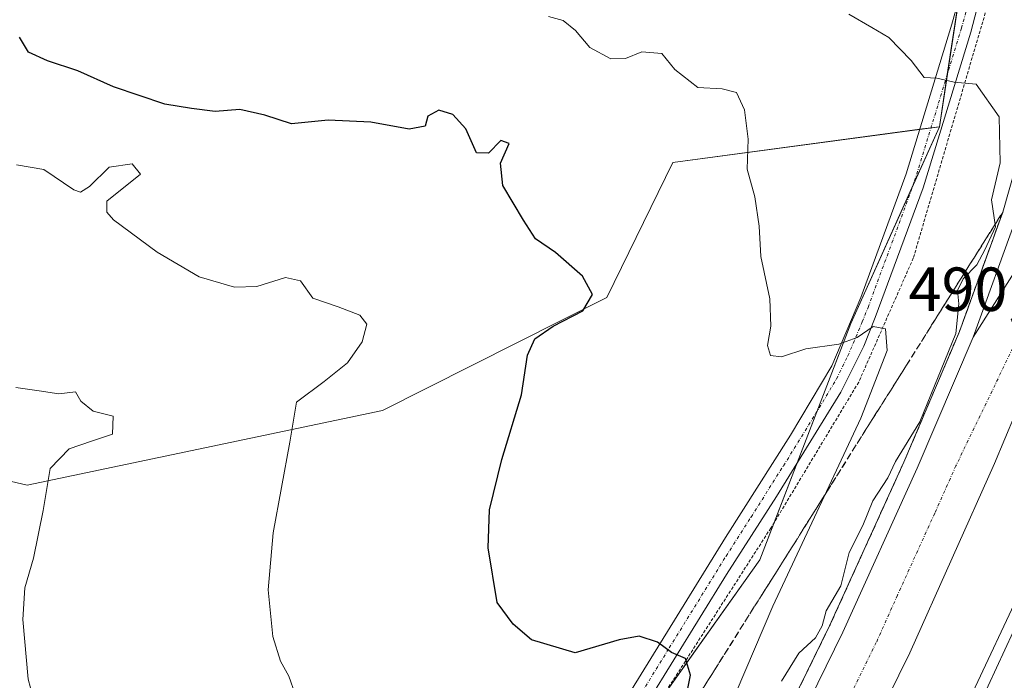
# Model space of a CAD drawing. Units: metres. Extents: x 607735 to 611194, y 4710761 to 4713128.
# Drawn here: x 610883 to 611042, y 4711798 to 4711904 of the extents above; entities that cross this region are included whole.
import ezdxf
from ezdxf.enums import TextEntityAlignment as Align

# ---------------------------------------------------------------- set-up
doc = ezdxf.new("R2010")
doc.units = ezdxf.units.M
doc.header["$MEASUREMENT"] = 0
for name, pattern in [('TRAZO_Y_PUNTO', [1, 0.5, -0.25, 0, -0.25]), ('TRAZOS', [0.75, 0.5, -0.25]), ('TRAZOSX2', [1.5, 1, -0.5])]:
    doc.linetypes.add(name, pattern=pattern)
for name, color, linetype, lineweight in [('Alambrada', 19, 'TRAZOS', 0), ('Arcén (en calzada doble)', 9, 'Continuous', 13), ('Camino', 19, 'Continuous', 0), ('Camino Cxs', 19, 'Continuous', 0), ('Camino eje', 39, 'TRAZO_Y_PUNTO', 13), ('Carretera de calzada doble', 1, 'Continuous', 13), ('Carretera de calzada doble Cxs', 1, 'Continuous', 13), ('Carretera de calzada doble eje', 1, 'TRAZO_Y_PUNTO', 0), ('Carretera de calzada única', 19, 'Continuous', 13), ('Carretera de calzada única Cxs', 19, 'Continuous', 13), ('Cultivos herbáceos CxS', 92, 'Continuous', 0), ('Curva de nivel maestra', 36, 'Continuous', 30), ('Curva de nivel normal', 36, 'Continuous', 0), ('Matorral', 135, 'Continuous', 0), ('Matorral CxS', 135, 'Continuous', 0), ('Núcleo urbano', 19, 'Continuous', 0), ('Núcleo urbano CxS', 19, 'Continuous', 0), ('Rótulo de punto de cota en terreno', 19, 'Continuous', 0), ('Talud superficial', 39, 'TRAZOSX2', 0)]:
    doc.layers.add(name, color=color, linetype=linetype, lineweight=lineweight)
doc.styles.add('Arial', font='txt', dxfattribs={"height": 0.2})

# ---------------------------------------------------------------- blocks, each defined once
blk = doc.blocks.new('*U189')
at = {"layer": 'Carretera de calzada única Cxs', "color": 19, "linetype": 'Continuous', "lineweight": 13}
blk.add_polyline3d([(611057.96, 4711909.31, 489.2), (611052.67, 4711889.27, 489.59), (611046.78, 4711869.19, 489.81), (611046.76, 4711868.4, 489.82), (611036.82, 4711852.73, 489.75), (611043.85, 4711872.15, 489.65), (611050.1, 4711894.15, 489.27), (611055.57, 4711916.81, 488.72)], dxfattribs=at)

msp = doc.modelspace()

# ---------------------------------------------------------------- linework, layer by layer
at = {"layer": 'Alambrada', "color": 19, "linetype": 'TRAZOS', "lineweight": 0}
msp.add_polyline3d([(611065.37, 4712184.6, 465.37), (611068.55, 4712147.38, 467.7), (611067.67, 4712120.83, 472), (611062.44, 4712082.1, 472.13), (611057.71, 4712049.75, 472.68), (611053.74, 4712009.26, 478.7), (611051.88, 4711987.53, 477.25), (611050.67, 4711973.19, 483.89), (611046.03, 4711934.11, 487.29), (611041.76, 4711914.97, 489.13), (611027.21, 4711865.46, 494.41), (611018.42, 4711845.5, 495.99), (611004.28, 4711822.05, 499.47), (610990.55, 4711800.66, 500.22), (610972.87, 4711773.24, 504.19), (610955.58, 4711747.27, 509.58), (610941.74, 4711725.01, 508.96), (610929.1, 4711705.54, 508.31), (610919.05, 4711687.75, 506.71), (610907.96, 4711665.68, 503.73), (610897.23, 4711646.05, 499.64)], dxfattribs=at)
at = {"layer": 'Arcén (en calzada doble)', "color": 9, "linetype": 'Continuous', "lineweight": 13}
msp.add_polyline3d([(610918.91, 4711639.33, 488.07), (610919.96, 4711640.76, 488.1), (610938.07, 4711667.66, 488.41), (610985.01, 4711749.96, 489.54), (610999.01, 4711776.29, 490.04), (611013.75, 4711806.34, 489.88), (611025.69, 4711832.65, 489.89), (611034.64, 4711853.66, 490.5), (611041.6, 4711872.86, 489.56), (611047.82, 4711894.76, 489.08), (611053.57, 4711916.93, 488.45), (611059.89, 4711945.68, 487.73), (611064.85, 4711971.65, 486.56), (611070.28, 4712001.02, 485.4), (611074.8, 4712029.61, 483.79), (611078.28, 4712055.66, 482.41), (611083.48, 4712101.83, 480.01), (611085.67, 4712126.34, 478.71), (611086.19, 4712149.02, 477.42), (611085.66, 4712169.89, 476.31), (611084.05, 4712188.8, 475.27)], dxfattribs=at)
at = {"layer": 'Camino', "color": 19, "linetype": 'Continuous', "lineweight": 0}
for points in [[(611040.39, 4711916.86, 487), (611036.49, 4711901.78, 488.81), (611028.78, 4711876.74, 492.31), (611021.09, 4711855.94, 494.78), (611019.23, 4711851.32, 495.15), (611015.55, 4711843.89, 495.77), (611005.18, 4711827.15, 497.15), (610997.15, 4711814.56, 498.49), (610980.22, 4711787.14, 501.97), (610956.21, 4711750.44, 507.14), (610948.14, 4711737.84, 508.4), (610940.73, 4711726.14, 508.85), (610932.46, 4711712.85, 508.33), (610924.86, 4711699.93, 507.62), (610917.57, 4711686.93, 506.18), (610908.52, 4711669.84, 503.68), (610905.5, 4711665.74, 503.26), (610901.33, 4711659.09, 501.91), (610895.25, 4711653.27, 500.33), (610894.33, 4711651.43, 499.99), (610893.76, 4711646.69, 499.52)], [(610884.09, 4711653.09, 499.59), (610889.45, 4711653.97, 499.84), (610893.55, 4711656.31, 500.36), (610895.54, 4711658.21, 500.82), (610901.23, 4711664.88, 502.51), (610904.02, 4711668.93, 503.43), (610907.78, 4711675.51, 504.49), (610914.66, 4711688.51, 506.39), (610924.52, 4711705.97, 508.33), (610932.63, 4711719.43, 508.8), (610942.67, 4711735.4, 508.99), (610953.44, 4711752.23, 507.21), (610966.56, 4711772.25, 504.19), (610978.75, 4711790.99, 501.58), (610997.01, 4711820.51, 497.9), (611007.45, 4711836.97, 496.15), (611014.12, 4711848.14, 495.27), (611018.77, 4711859.14, 494.28), (611026.07, 4711879.03, 492.09), (611033.42, 4711903.06, 488.68), (611036.1, 4711912.63, 487.24)]]:
    msp.add_polyline3d(points, dxfattribs=at)
at = {"layer": 'Camino Cxs', "color": 19, "linetype": 'Continuous', "lineweight": 0}
for points in [[(611040.39, 4711916.86, 487), (611036.49, 4711901.78, 488.81), (611028.78, 4711876.74, 492.31), (611021.09, 4711855.94, 494.78), (611019.23, 4711851.32, 495.15), (611015.55, 4711843.89, 495.77), (611005.18, 4711827.15, 497.15), (610997.15, 4711814.56, 498.49), (610980.22, 4711787.14, 501.97)], [(610978.75, 4711790.99, 501.58), (610997.01, 4711820.51, 497.9), (611007.45, 4711836.97, 496.15), (611014.12, 4711848.14, 495.27), (611018.77, 4711859.14, 494.28), (611026.07, 4711879.03, 492.09), (611033.42, 4711903.06, 488.68), (611036.1, 4711912.63, 487.24)]]:
    msp.add_polyline3d(points, dxfattribs=at)
at = {"layer": 'Camino eje', "color": 39, "linetype": 'TRAZO_Y_PUNTO', "lineweight": 13}
msp.add_polyline3d([(610979.49, 4711789.07, 501.79), (610987.95, 4711802.78, 499.92), (610997.08, 4711817.54, 498.21), (611001.1, 4711823.83, 497.47), (611006.32, 4711832.06, 496.62), (611011.5, 4711840.43, 495.95), (611014.84, 4711846.02, 495.51), (611016.68, 4711849.73, 495.14), (611019, 4711855.23, 494.77), (611019.93, 4711857.54, 494.5), (611023.78, 4711867.94, 493.37), (611027.43, 4711877.89, 492.17), (611031.28, 4711890.41, 490.36), (611034.96, 4711902.42, 488.74), (611036.3, 4711907.21, 488.01)], dxfattribs=at)
at = {"layer": 'Carretera de calzada doble', "color": 1, "linetype": 'Continuous', "lineweight": 13}
for points in [[(611141, 4712201.26, 484.81), (611125.53, 4712120.38, 486.22), (611112.76, 4712060.97, 487.47), (611104.8, 4712026.93, 488.08), (611097.8, 4711999.8, 488.36), (611089.12, 4711968.75, 488.67), (611081.21, 4711943.08, 489.47), (611072.32, 4711915.85, 489.6), (611062.42, 4711887.85, 489.81), (611051.94, 4711860.21, 490.04), (611040.28, 4711832.43, 490.08), (611026.64, 4711801.98, 490.14), (611012.39, 4711773.05, 489.99), (610996.57, 4711743.68, 490.05), (610975.41, 4711705.84, 489.57), (610953.5, 4711670.41, 489.17), (610937.48, 4711646.76, 488.78), (610932.25, 4711639.59, 488.67)], [(610943.48, 4711631.72, 488.63), (610949.94, 4711640.72, 488.77), (610971.21, 4711672.61, 489.45), (610998.03, 4711717.07, 489.73), (611018.78, 4711755.02, 489.95), (611033.89, 4711785.09, 490.01), (611048.62, 4711816.92, 490), (611063.51, 4711852.4, 489.89), (611076.64, 4711886.26, 489.85), (611089.37, 4711922.49, 489.42), (611099.8, 4711955.97, 489.01), (611109.62, 4711990.04, 488.54), (611118.33, 4712023.39, 488.12), (611126.85, 4712058.74, 487.57), (611141.71, 4712127.71, 486.01), (611153.55, 4712189.93, 484.46)], [(611036.82, 4711852.73, 489.75), (611046.76, 4711868.4, 489.82)], [(610922.07, 4711638.34, 488.53), (610941.01, 4711665.72, 488.94), (610987.08, 4711748.83, 489.57), (611001.12, 4711775.22, 489.76), (611015.87, 4711805.33, 489.79), (611027.85, 4711831.69, 489.8), (611036.82, 4711852.73, 489.75)]]:
    msp.add_polyline3d(points, dxfattribs=at)
at = {"layer": 'Carretera de calzada doble Cxs', "color": 1, "linetype": 'Continuous', "lineweight": 13}
for points in [[(611094.67, 4711915.35, 490.08), (611084.73, 4711886.77, 490.32), (611075.92, 4711863.09, 490.52), (611062.03, 4711829.04, 490.58), (611043.6, 4711788.35, 490.58), (611010.6, 4711723.59, 490.42), (611004.16, 4711710.38, 490.35), (610997.71, 4711697.17, 490.19), (610972.37, 4711658.84, 489.74), (610972.37, 4711658.84, 489.74), (610951.3, 4711629.29, 489.25), (610943.48, 4711631.72, 488.63), (610949.94, 4711640.72, 488.77), (610971.21, 4711672.61, 489.45), (610998.03, 4711717.07, 489.73), (611018.78, 4711755.02, 489.95), (611033.89, 4711785.09, 490.01), (611048.62, 4711816.92, 490), (611063.51, 4711852.4, 489.89), (611076.64, 4711886.26, 489.85), (611089.37, 4711922.49, 489.42)], [(611051.94, 4711860.21, 490.04), (611040.28, 4711832.43, 490.08), (611026.64, 4711801.98, 490.14), (611012.39, 4711773.05, 489.99), (610996.57, 4711743.68, 490.05), (610975.41, 4711705.84, 489.57), (610953.5, 4711670.41, 489.17), (610937.48, 4711646.76, 488.78), (610932.25, 4711639.59, 488.67), (610932.25, 4711639.59, 488.67), (610929.64, 4711636.01, 488.55), (610925.44, 4711637.31, 488.69), (610922.07, 4711638.34, 488.53), (610941.01, 4711665.72, 488.94), (610987.08, 4711748.83, 489.57), (611001.12, 4711775.22, 489.76), (611015.87, 4711805.33, 489.79), (611027.85, 4711831.69, 489.8), (611036.82, 4711852.73, 489.75), (611046.76, 4711868.4, 489.82)]]:
    msp.add_polyline3d(points, dxfattribs=at)
at = {"layer": 'Carretera de calzada doble eje', "color": 1, "linetype": 'TRAZO_Y_PUNTO', "lineweight": 0}
msp.add_polyline3d([(611044.19, 4711853.01, 490.04), (611034.07, 4711832.06, 490.01), (611030.66, 4711824.44, 490.02), (611024.67, 4711811.26, 490.03), (611021.26, 4711803.65, 490.01), (611014.14, 4711789.18, 489.99), (611006.76, 4711774.13, 489.98), (611002.8, 4711766.79, 489.94), (610995.78, 4711753.59, 489.9), (610991.82, 4711746.26, 489.85), (610986.53, 4711736.8, 489.8), (610981.25, 4711727.33, 489.72), (610958.21, 4711685.77, 489.46), (610947.26, 4711668.06, 489.22), (610943.26, 4711662.15, 489.11), (610939.25, 4711656.24, 489.01), (610929.78, 4711642.55, 488.84), (610925.85, 4711637.18, 488.7)], dxfattribs=at)
at = {"layer": 'Carretera de calzada única', "color": 19, "linetype": 'Continuous', "lineweight": 13}
for points in [[(611036.82, 4711852.73, 489.75), (611043.85, 4711872.15, 489.65), (611050.1, 4711894.15, 489.27), (611055.57, 4711916.81, 488.72), (611062.17, 4711946.41, 487.92), (611067.17, 4711971.22, 486.93), (611072.62, 4712000.64, 485.62), (611077.14, 4712029.29, 484.22), (611080.62, 4712055.38, 482.79), (611085.82, 4712101.59, 480.37), (611088.03, 4712126.21, 479.16), (611088.55, 4712149.04, 477.8), (611088.01, 4712170.01, 476.77), (611086.39, 4712189.09, 475.83)], [(611036.82, 4711852.73, 489.75), (611046.76, 4711868.4, 489.82)]]:
    msp.add_polyline3d(points, dxfattribs=at)
at = {"layer": 'Cultivos herbáceos CxS', "color": 92, "linetype": 'Continuous', "lineweight": 0}
for points in [[(610759.69, 4711907.85, 486.63), (610783.2, 4711887.68, 494.44), (610797.76, 4711874.24, 499.03), (610822.13, 4711839.71, 507.81), (610848.26, 4711837.45, 512.55), (610884.65, 4711828.93, 510.3), (610941.82, 4711840.97, 504.15), (610977.92, 4711859.13, 499.36), (610988.5, 4711880.85, 497.08), (611031.4, 4711886.6, 490.87), (611031.4, 4711886.6, 490.87), (611017.16, 4711854.95, 494.69), (611002.5, 4711816.92, 497.68), (610969.63, 4711770.65, 504.35), (610939.38, 4711722.56, 508.62), (610904.92, 4711666.7, 503.28), (610862.69, 4711591.61, 491.37), (610820.4, 4711545.55, 486.45), (610793.84, 4711512.01, 484.98), (610754.05, 4711491.2, 482.16), (610707.89, 4711442.59, 481.24)], [(610759.69, 4711907.85, 486.63), (610783.2, 4711887.68, 494.44), (610797.76, 4711874.24, 499.03), (610822.13, 4711839.71, 507.81), (610848.26, 4711837.45, 512.55), (610884.65, 4711828.93, 510.3), (610941.82, 4711840.97, 504.15), (610977.91, 4711859.13, 499.36), (610988.5, 4711880.85, 497.08), (611028.26, 4711886.18, 490.86), (611030.05, 4711886.42, 490.87), (611031.4, 4711886.6, 490.87)], [(611031.4, 4711886.6, 490.87), (611027.19, 4711877.24, 492.25), (611017.16, 4711854.95, 494.69), (611011.68, 4711840.73, 495.91), (611008.52, 4711832.55, 496.44), (611004.82, 4711822.95, 497.36), (611002.5, 4711816.92, 497.68), (610986.61, 4711794.56, 500.66), (610969.63, 4711770.65, 504.35), (610939.38, 4711722.56, 508.62), (610919.26, 4711689.94, 506.64), (610904.92, 4711666.7, 503.28), (610899.84, 4711657.67, 501.41), (610893.78, 4711646.9, 499.53), (610893.69, 4711646.73, 499.52), (610892.87, 4711645.28, 499.41), (610891.96, 4711643.66, 499.3), (610874.62, 4711612.83, 494.25), (610862.69, 4711591.61, 491.37), (610849.12, 4711576.83, 489.2), (610820.4, 4711545.55, 486.45), (610793.84, 4711512.01, 484.98), (610754.05, 4711491.2, 482.16), (610707.89, 4711442.59, 481.24)]]:
    msp.add_polyline3d(points, dxfattribs=at)
at = {"layer": 'Curva de nivel maestra', "color": 36, "linetype": 'Continuous', "lineweight": 30}
msp.add_polyline3d([(610989.88, 4711790.88, 500), (610991.35, 4711798.42, 500), (610990.54, 4711801.05, 500), (610988.32, 4711802.05, 500), (610986.04, 4711803.7, 500), (610983.1, 4711804.69, 500), (610979.86, 4711804.08, 500), (610972.83, 4711802, 500), (610965.8, 4711804.1, 500), (610962.85, 4711806.59, 500), (610960.23, 4711810.1, 500), (610958.79, 4711818.87, 500), (610959, 4711824.96, 500), (610961.03, 4711833.09, 500), (610964.18, 4711843.47, 500), (610965.13, 4711849.85, 500), (610966.32, 4711852.47, 500), (610969.28, 4711854.54, 500), (610974.02, 4711857, 500), (610975.59, 4711859.6, 500), (610973.99, 4711862.58, 500), (610969.63, 4711866.36, 500), (610966.4, 4711868.57, 500), (610964.5, 4711871.56, 500), (610961.15, 4711877.16, 500), (610960.79, 4711880.71, 500), (610962.16, 4711883.92, 500), (610960.87, 4711884.37, 500), (610958.86, 4711882.32, 500), (610956.93, 4711882.42, 500), (610955.2, 4711886.28, 500), (610953.12, 4711888.57, 500), (610950.87, 4711889.26, 500), (610949.08, 4711888.31, 500), (610948.69, 4711886.68, 500), (610946.09, 4711886.22, 500), (610939.91, 4711887.32, 500), (610933.04, 4711887.66, 500), (610927.19, 4711887.06, 500), (610922.86, 4711888.43, 500), (610918.86, 4711889.34, 500), (610914.86, 4711889.02, 500), (610911.06, 4711889.51, 500), (610906.78, 4711890.24, 500), (610898.52, 4711892.99, 500), (610892.8, 4711895.58, 500), (610887.91, 4711897.18, 500), (610884.86, 4711898.58, 500), (610883.39, 4711900.98, 500)], dxfattribs=at)
at = {"layer": 'Curva de nivel normal', "color": 36, "linetype": 'Continuous', "lineweight": 0}
for points in [[(611085.19, 4711912.13, 490), (611080.02, 4711899, 490), (611067.6, 4711865.14, 490), (611045.97, 4711815.17, 490), (611024.2, 4711768.88, 490), (611001.73, 4711725.1, 490), (610991.25, 4711706.53, 490), (610984.11, 4711677.17, 490), (610981.73, 4711672.66, 490), (610979.71, 4711668.79, 490), (610980.21, 4711667.96, 490), (610985.22, 4711674.13, 490), (611003.41, 4711698.61, 490), (611008.87, 4711705.5, 490), (611009.15, 4711703.95, 490), (611005.31, 4711695.23, 490), (610998.75, 4711684.44, 490), (610987.76, 4711668.1, 490), (610968.67, 4711638.19, 490), (610960.47, 4711626.45, 490), (610960.47, 4711626.44, 490)], [(610968.52, 4711904.34, 495), (610970.86, 4711903.7, 495), (610972.86, 4711902.05, 495), (610975.19, 4711899.32, 495), (610978.53, 4711897.51, 495), (610980.93, 4711897.59, 495), (610983.55, 4711898.63, 495), (610986.77, 4711898.36, 495), (610988.85, 4711895.78, 495), (610992.56, 4711892.9, 495), (610996.48, 4711892.7, 495), (610998.74, 4711892.07, 495), (611000.06, 4711889.32, 495), (611000.66, 4711884.58, 495), (611000.49, 4711879.75, 495), (611001.69, 4711875.33, 495), (611002.39, 4711870.62, 495), (611002.67, 4711865.73, 495), (611004.13, 4711858.89, 495), (611004.3, 4711854.5, 495), (611003.75, 4711851.41, 495), (611004.23, 4711849.82, 495), (611005.99, 4711849.58, 495), (611009.93, 4711850.85, 495), (611015.22, 4711851.61, 495), (611018.17, 4711852.7, 495), (611020.76, 4711854.45, 495), (611022.74, 4711854.08, 495), (611023.02, 4711850.61, 495), (611018.76, 4711839.7, 495), (611004.6, 4711809.48, 495), (610995.76, 4711788.72, 495)], [(611016.86, 4711904.7, 490), (611020.53, 4711902.57, 490), (611023.28, 4711900.92, 490), (611026.89, 4711897.23, 490), (611028.95, 4711894.52, 490), (611031, 4711894.42, 490), (611033.8, 4711893.78, 490), (611037.35, 4711893.45, 490), (611041.01, 4711888.16, 490), (611041.2, 4711880.8, 490), (611039.81, 4711874.86, 490), (611040.45, 4711870.47, 490), (611038.71, 4711866.78, 490), (611037.43, 4711864.37, 490), (611035.25, 4711862.13, 490), (611034.34, 4711860.28, 490), (611034.54, 4711858.11, 490), (611034.07, 4711853.36, 490), (611028.24, 4711839.12, 490), (611024.32, 4711832.78, 490), (611023.13, 4711830.12, 490), (611020.71, 4711826.45, 490), (611019.07, 4711822.45, 490), (611016.9, 4711818.12, 490), (611015.54, 4711812.78, 490), (611013.18, 4711808.76, 490), (611012.54, 4711806.34, 490), (611011.5, 4711804.42, 490), (611008.78, 4711801.94, 490), (611006.03, 4711797.43, 490)], [(610927.73, 4711795.32, 505), (610926.75, 4711798.26, 505), (610925.4, 4711800.67, 505), (610924.15, 4711804.6, 505), (610923.42, 4711812.11, 505), (610924.21, 4711821.26, 505), (610926.89, 4711835.89, 505), (610927.95, 4711842.28, 505), (610932.42, 4711845.62, 505), (610936.17, 4711848.6, 505), (610938.56, 4711852.01, 505), (610939.3, 4711854.83, 505), (610938.17, 4711856.31, 505), (610934.68, 4711857.62, 505), (610930.6, 4711859, 505), (610928.59, 4711861.83, 505), (610926.18, 4711862.32, 505), (610921.59, 4711860.89, 505), (610917.98, 4711860.8, 505), (610912.31, 4711862.47, 505), (610905.53, 4711866.4, 505), (610898.52, 4711871.6, 505), (610897.44, 4711872.87, 505), (610897.44, 4711874.62, 505), (610902.86, 4711878.97, 505), (610901.52, 4711880.62, 505), (610897.8, 4711880.11, 505), (610894.66, 4711876.96, 505), (610893.21, 4711876.07, 505), (610892.14, 4711876.42, 505), (610887.29, 4711879.71, 505), (610882.9, 4711880.49, 505)], [(610887.43, 4711788.02, 510), (610884.81, 4711797.74, 510), (610883.92, 4711807.36, 510), (610884.28, 4711812.45, 510), (610885.65, 4711817.22, 510), (610887.21, 4711824.86, 510), (610888.35, 4711831.64, 510), (610891.38, 4711834.77, 510), (610894.98, 4711836.02, 510), (610898.35, 4711837.13, 510), (610898.45, 4711840.02, 510), (610895.27, 4711840.84, 510), (610893.28, 4711842.46, 510), (610892.39, 4711843.96, 510), (610889.72, 4711843.64, 510), (610886.54, 4711844.13, 510), (610882.83, 4711844.65, 510)]]:
    msp.add_polyline3d(points, dxfattribs=at)
at = {"layer": 'Matorral', "color": 135, "linetype": 'Continuous', "lineweight": 0}
for points in [[(611031.4, 4711886.6, 490.87), (611032.68, 4711894.97, 489.79), (611034.5, 4711906.9, 488.04), (611037.16, 4711924.35, 485.36), (611040.13, 4711939.2, 482.45), (611043.81, 4711957.58, 479.67), (611046.79, 4711972.45, 478.04), (611049.73, 4711987.14, 476.55), (611049.71, 4711991.4, 475.76)], [(610759.69, 4711907.85, 486.63), (610783.2, 4711887.68, 494.44), (610797.76, 4711874.24, 499.03), (610822.13, 4711839.71, 507.81), (610848.26, 4711837.45, 512.55), (610884.65, 4711828.93, 510.3), (610941.82, 4711840.97, 504.15), (610977.91, 4711859.13, 499.36), (610988.5, 4711880.85, 497.08), (611028.26, 4711886.18, 490.86), (611030.05, 4711886.42, 490.87), (611031.4, 4711886.6, 490.87)]]:
    msp.add_polyline3d(points, dxfattribs=at)
at = {"layer": 'Matorral CxS', "color": 135, "linetype": 'Continuous', "lineweight": 0}
msp.add_polyline3d([(611037.16, 4711924.35, 485.36), (611031.4, 4711886.6, 490.87), (610988.5, 4711880.85, 497.08), (610977.92, 4711859.13, 499.36), (610941.82, 4711840.97, 504.15), (610884.65, 4711828.93, 510.3), (610848.26, 4711837.45, 512.55), (610822.13, 4711839.71, 507.81), (610797.76, 4711874.24, 499.03), (610783.2, 4711887.68, 494.44), (610759.69, 4711907.85, 486.63)], dxfattribs=at)
at = {"layer": 'Núcleo urbano', "color": 19, "linetype": 'Continuous', "lineweight": 0}
for points in [[(611031.4, 4711886.6, 490.87), (611032.68, 4711894.97, 489.79), (611034.5, 4711906.9, 488.04), (611037.16, 4711924.35, 485.36), (611040.13, 4711939.2, 482.45), (611043.81, 4711957.58, 479.67), (611046.79, 4711972.45, 478.04), (611049.73, 4711987.14, 476.55), (611049.71, 4711991.4, 475.76)], [(611031.4, 4711886.6, 490.87), (611027.19, 4711877.24, 492.25), (611017.16, 4711854.95, 494.69), (611011.68, 4711840.73, 495.91), (611008.52, 4711832.55, 496.44), (611004.82, 4711822.95, 497.36), (611002.5, 4711816.92, 497.68), (610986.61, 4711794.56, 500.66), (610969.63, 4711770.65, 504.35), (610939.38, 4711722.56, 508.62), (610919.26, 4711689.94, 506.64), (610904.92, 4711666.7, 503.28), (610899.84, 4711657.67, 501.41), (610893.78, 4711646.9, 499.53), (610893.69, 4711646.73, 499.52), (610892.87, 4711645.28, 499.41), (610891.96, 4711643.66, 499.3), (610874.62, 4711612.83, 494.25), (610862.69, 4711591.61, 491.37), (610849.12, 4711576.83, 489.2), (610820.4, 4711545.55, 486.45), (610793.84, 4711512.01, 484.98), (610754.05, 4711491.2, 482.16), (610707.89, 4711442.59, 481.24)]]:
    msp.add_polyline3d(points, dxfattribs=at)
at = {"layer": 'Núcleo urbano CxS', "color": 19, "linetype": 'Continuous', "lineweight": 0}
msp.add_polyline3d([(610707.89, 4711442.59, 481.24), (610754.05, 4711491.2, 482.16), (610793.84, 4711512.01, 484.98), (610820.4, 4711545.55, 486.45), (610862.69, 4711591.61, 491.37), (610904.92, 4711666.7, 503.28), (610939.38, 4711722.56, 508.62), (610969.63, 4711770.65, 504.35), (611002.5, 4711816.92, 497.68), (611017.16, 4711854.95, 494.69), (611031.4, 4711886.6, 490.87), (611037.16, 4711924.35, 485.36), (611049.73, 4711987.13, 476.55), (611049.71, 4711991.4, 475.76), (611059.41, 4712035.98, 474.76), (611062.89, 4712098.13, 469.94), (611061.07, 4712190.86, 464.12)], dxfattribs=at)
at = {"layer": 'Talud superficial', "color": 39, "linetype": 'TRAZOSX2', "lineweight": 0}
for points in [[(611041.59, 4711872.82, 489.89), (611039.01, 4711868.73, 489.89), (611036.43, 4711864.63, 489.89), (611033.84, 4711860.53, 489.89), (611026.1, 4711848.23, 489.89), (611023.52, 4711844.14, 489.89), (611008.04, 4711819.54, 489.89), (611005.45, 4711815.45, 489.89), (610989.97, 4711790.85, 489.89)], [(610993.41, 4711796.32, 498.39), (610994.27, 4711797.68, 498.02), (610995.13, 4711799.05, 497.73), (610995.99, 4711800.42, 497.64), (610996.85, 4711801.78, 497.59), (610997.71, 4711803.15, 497.3), (610998.57, 4711804.52, 496.91), (610999.43, 4711805.88, 496.7), (611000.29, 4711807.25, 496.68), (611001.15, 4711808.62, 496.84), (611002.01, 4711809.98, 496.73), (611002.87, 4711811.35, 496.46), (611003.73, 4711812.72, 496.13), (611004.59, 4711814.08, 495.78), (611005.45, 4711815.45, 495.67), (611006.31, 4711816.81, 495.8), (611007.18, 4711818.18, 495.93), (611008.04, 4711819.54, 495.66), (611008.9, 4711820.91, 495.38), (611009.76, 4711822.27, 495.19), (611010.62, 4711823.64, 495.08), (611011.48, 4711825.01, 495.06), (611012.34, 4711826.37, 494.93), (611013.2, 4711827.74, 494.76), (611014.06, 4711829.11, 494.44), (611014.92, 4711830.47, 494.07), (611015.78, 4711831.84, 493.81), (611016.64, 4711833.21, 493.63), (611017.5, 4711834.57, 493.61), (611018.36, 4711835.94, 493.63), (611019.22, 4711837.31, 493.65), (611020.08, 4711838.67, 493.63), (611020.94, 4711840.04, 493.43), (611021.8, 4711841.41, 493.39), (611022.66, 4711842.77, 493.41), (611023.52, 4711844.14, 493.39), (611024.38, 4711845.5, 493.31), (611025.24, 4711846.87, 493.19), (611026.1, 4711848.23, 493.02), (611026.96, 4711849.6, 492.66), (611027.82, 4711850.96, 492.38), (611028.68, 4711852.33, 492.24), (611029.54, 4711853.7, 492.26), (611030.4, 4711855.06, 492.24), (611031.26, 4711856.43, 492.18), (611032.12, 4711857.8, 491.94), (611032.98, 4711859.16, 491.58), (611033.84, 4711860.53, 491.22), (611034.7, 4711861.9, 490.92), (611035.57, 4711863.26, 490.67), (611036.43, 4711864.63, 490.63), (611037.29, 4711866, 490.77), (611038.15, 4711867.36, 490.79), (611039.01, 4711868.73, 490.66), (611039.87, 4711870.09, 490.34), (611040.73, 4711871.46, 489.96), (611041.59, 4711872.82, 489.56), (611041.13, 4711871.54, 489.77), (611040.66, 4711870.27, 490), (611040.2, 4711868.99, 490.2), (611039.74, 4711867.71, 490.3), (611039.27, 4711866.44, 490.32), (611038.81, 4711865.16, 490.27), (611038.35, 4711863.88, 490.16), (611037.88, 4711862.61, 490.08), (611037.42, 4711861.33, 489.99), (611036.96, 4711860.05, 489.88), (611036.49, 4711858.77, 489.73), (611036.03, 4711857.49, 489.94), (611035.57, 4711856.21, 490.15), (611035.1, 4711854.94, 490.34), (611034.64, 4711853.66, 490.5), (611034.04, 4711852.26, 490.54), (611033.45, 4711850.86, 490.46), (611032.85, 4711849.46, 490.26), (611032.25, 4711848.06, 490.05), (611031.66, 4711846.66, 489.98), (611031.06, 4711845.26, 490.1), (611030.46, 4711843.86, 490.25), (611029.87, 4711842.45, 490.4), (611029.27, 4711841.05, 490.48), (611028.67, 4711839.65, 490.47), (611028.08, 4711838.25, 490.38), (611027.48, 4711836.85, 490.27), (611026.88, 4711835.45, 490.1), (611026.29, 4711834.05, 489.91), (611025.69, 4711832.65, 489.89), (611025.03, 4711831.19, 489.94), (611024.36, 4711829.72, 489.95), (611023.7, 4711828.26, 489.91), (611023.04, 4711826.8, 489.87), (611022.37, 4711825.34, 489.79), (611021.71, 4711823.88, 489.68), (611021.05, 4711822.42, 489.81), (611020.38, 4711820.95, 489.97), (611019.72, 4711819.49, 490.04), (611019.06, 4711818.03, 490.04), (611018.39, 4711816.57, 490.02), (611017.73, 4711815.11, 489.95), (611017.07, 4711813.65, 489.83), (611016.4, 4711812.18, 489.82), (611015.74, 4711810.72, 489.92), (611015.08, 4711809.26, 489.91), (611014.41, 4711807.8, 489.88), (611013.75, 4711806.34, 489.88), (611013.05, 4711804.91, 489.86), (611012.34, 4711803.48, 489.8), (611011.64, 4711802.05, 489.77), (611010.94, 4711800.62, 489.86), (611010.24, 4711799.18, 489.9), (611009.54, 4711797.75, 489.89), (611008.84, 4711796.32, 489.85)], [(611041.59, 4711872.82, 488.55), (611037.42, 4711861.33, 488.55), (611036.03, 4711857.49, 488.55), (611034.64, 4711853.66, 488.55), (611031.06, 4711845.26, 488.55), (611029.27, 4711841.05, 488.55), (611025.69, 4711832.65, 488.55), (611023.7, 4711828.26, 488.55), (611021.71, 4711823.88, 488.55), (611019.72, 4711819.49, 488.55), (611017.73, 4711815.11, 488.55), (611015.74, 4711810.72, 488.55), (611013.75, 4711806.34, 488.55), (611011.64, 4711802.05, 488.55), (611009.54, 4711797.75, 488.55), (611007.43, 4711793.46, 488.55)]]:
    msp.add_polyline3d(points, dxfattribs=at)

# ---------------------------------------------------------------- block references
at = {"layer": 'Carretera de calzada única Cxs', "color": 19, "linetype": 'Continuous', "lineweight": 13}
msp.add_blockref('*U189', (0, 0), dxfattribs=at)

# ---------------------------------------------------------------- texts
at = {"layer": 'Rótulo de punto de cota en terreno', "color": 19, "linetype": 'Continuous', "lineweight": 0, "style": 'Arial'}
msp.add_text('490,01', height=7, dxfattribs=at).set_placement((611026.46, 4711854.77), align=Align.BOTTOM_LEFT)

doc.saveas('drawing.dxf')
